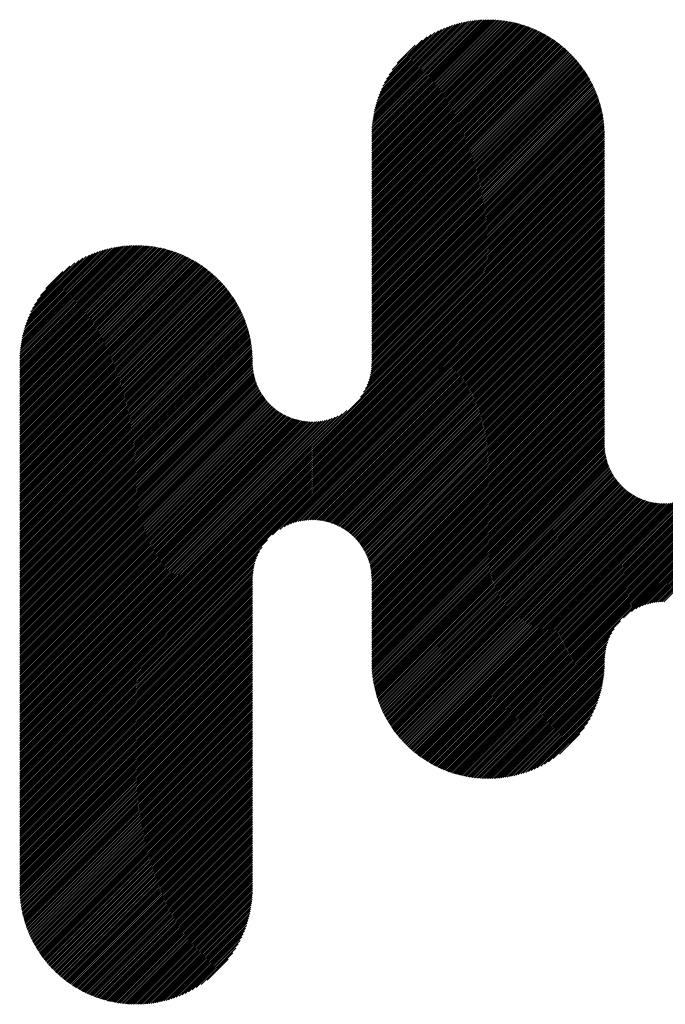
# Model space of a CAD drawing. Extents: x 7 to 6281, y 7 to 4435.
# Drawn here: x 2743 to 2790, y 240 to 312 of the extents above; entities that cross this region are included whole.
import ezdxf

# ---------------------------------------------------------------- set-up
doc = ezdxf.new("R2010")
doc.units = 0
doc.header["$LTSCALE"] = 5
doc.layers.add('NCD01_図面枠', color=7, linetype='CONTINUOUS')

msp = doc.modelspace()

# ---------------------------------------------------------------- linework, layer by layer
at = {"layer": 'NCD01_図面枠', "linetype": 'CONTINUOUS'}
for p, q in [((2768.9843, 303.023), (2777.5511, 311.5898)), ((2768.9843, 302.8971), (2777.675, 311.5878)), ((2768.9843, 302.7712), (2777.7971, 311.5839)), ((2768.9843, 302.6452), (2777.9176, 311.5784)), ((2768.9843, 302.5193), (2778.0365, 311.5714)), ((2768.9843, 302.3933), (2778.1539, 311.5629)), ((2768.9843, 302.2674), (2778.2698, 311.5528)), ((2768.9843, 302.1414), (2778.3842, 311.5413)), ((2768.9843, 302.0155), (2778.4972, 311.5283)), ((2768.9843, 301.8895), (2778.6089, 311.5141)), ((2768.9843, 301.7636), (2778.7193, 311.4985)), ((2768.9843, 301.6376), (2778.8284, 311.4817)), ((2768.9843, 301.5117), (2778.9363, 311.4637)), ((2768.9843, 301.3857), (2779.043, 311.4443)), ((2768.9843, 301.2598), (2779.1484, 311.4238)), ((2768.9843, 301.1338), (2779.2527, 311.4021)), ((2768.9843, 301.0079), (2779.3558, 311.3794)), ((2768.9843, 300.8819), (2779.4579, 311.3555)), ((2768.9843, 300.756), (2779.5589, 311.3306)), ((2768.9843, 300.6301), (2779.6589, 311.3046)), ((2768.9843, 300.5041), (2779.7578, 311.2776)), ((2768.9843, 300.3782), (2779.8558, 311.2496)), ((2768.9843, 300.2522), (2779.9527, 311.2206)), ((2768.9843, 300.1263), (2780.0487, 311.1906)), ((2768.9843, 300.0003), (2780.1437, 311.1597)), ((2768.9843, 299.8744), (2780.2378, 311.1279)), ((2768.9843, 299.7484), (2780.331, 311.0951)), ((2768.9843, 299.6225), (2780.4233, 311.0614)), ((2768.9843, 299.4965), (2780.5146, 311.0268)), ((2768.9843, 299.3706), (2780.6051, 310.9914)), ((2768.9854, 303.15), (2777.4254, 311.59)), ((2768.9886, 303.2792), (2777.2979, 311.5885)), ((2768.9924, 303.4089), (2777.1685, 311.5851)), ((2768.9974, 303.5399), (2777.0369, 311.5794)), ((2769.004, 303.6725), (2776.9032, 311.5716)), ((2769.0129, 303.8073), (2776.7673, 311.5617)), ((2769.0249, 303.9452), (2776.6288, 311.5491)), ((2769.0396, 304.0859), (2776.4879, 311.5342)), ((2769.0577, 304.2299), (2776.3441, 311.5163)), ((2769.0787, 304.3768), (2776.1975, 311.4957)), ((2769.103, 304.5271), (2776.0476, 311.4717)), ((2769.1303, 304.6803), (2775.8945, 311.4446)), ((2769.1613, 304.8373), (2775.7375, 311.4135)), ((2769.1963, 304.9982), (2775.5765, 311.3785)), ((2769.2355, 305.1634), (2775.4112, 311.3391)), ((2769.2796, 305.3335), (2775.2411, 311.2949)), ((2769.3293, 305.5091), (2775.0654, 311.2452)), ((2769.3852, 305.6909), (2774.8836, 311.1894)), ((2769.4479, 305.8796), (2774.695, 311.1267)), ((2769.5188, 306.0765), (2774.4982, 311.0558)), ((2769.599, 306.2826), (2774.292, 310.9756)), ((2768.9843, 299.2446), (2780.6948, 310.9551)), ((2768.9843, 299.1187), (2780.7836, 310.9179)), ((2768.9843, 298.9927), (2780.8716, 310.88)), ((2768.9843, 298.8668), (2780.9587, 310.8411)), ((2768.9843, 298.7408), (2781.045, 310.8015)), ((2768.9843, 298.6149), (2781.1306, 310.7611)), ((2768.9843, 298.489), (2781.2153, 310.7199)), ((2768.9843, 298.363), (2781.2993, 310.6779)), ((2768.9843, 298.2371), (2781.3825, 310.6352)), ((2768.9843, 298.1111), (2781.4649, 310.5917)), ((2768.9843, 297.9852), (2781.5466, 310.5474)), ((2768.9843, 297.8592), (2781.6275, 310.5024)), ((2768.9843, 297.7333), (2781.7077, 310.4566)), ((2768.9843, 297.6073), (2781.7871, 310.4101)), ((2768.9843, 297.4814), (2781.8659, 310.3629)), ((2768.9843, 297.3554), (2781.9439, 310.3149)), ((2768.9843, 297.2295), (2782.0212, 310.2663)), ((2769.6901, 306.4997), (2774.075, 310.8845)), ((2769.7954, 306.7309), (2773.8438, 310.7792)), ((2769.9181, 306.9795), (2773.5951, 310.6565)), ((2770.0641, 307.2515), (2773.3232, 310.5105)), ((2770.2448, 307.5581), (2773.0165, 310.3298)), ((2768.9843, 297.1035), (2782.0977, 310.2169)), ((2768.9843, 296.9776), (2782.1736, 310.1669)), ((2768.9843, 296.8516), (2782.2488, 310.1161)), ((2768.9843, 296.7257), (2782.3232, 310.0646)), ((2768.9843, 296.5997), (2782.397, 310.0124)), ((2768.9843, 296.4738), (2782.4701, 309.9596)), ((2768.9843, 296.3479), (2782.5425, 309.906)), ((2768.9843, 296.2219), (2782.6142, 309.8518)), ((2768.9843, 296.096), (2782.6853, 309.7969)), ((2768.9843, 295.97), (2782.7557, 309.7413)), ((2768.9843, 295.8441), (2782.8254, 309.6851)), ((2768.9843, 295.7181), (2782.8944, 309.6282)), ((2768.9843, 295.5922), (2782.9628, 309.5706)), ((2770.4824, 307.9217), (2772.6529, 310.0922)), ((2770.8509, 308.4161), (2772.1585, 309.7237)), ((2768.9843, 295.4662), (2783.0305, 309.5124)), ((2768.9843, 295.3403), (2783.0976, 309.4535)), ((2768.9843, 295.2143), (2783.1639, 309.3939)), ((2768.9843, 295.0884), (2783.2297, 309.3337)), ((2768.9843, 294.9624), (2783.2948, 309.2728)), ((2768.9843, 294.8365), (2783.3592, 309.2113)), ((2768.9843, 294.7105), (2783.4229, 309.1491)), ((2768.9843, 294.5846), (2783.4861, 309.0863)), ((2768.9843, 294.4586), (2783.5485, 309.0228)), ((2768.9843, 294.3327), (2783.6103, 308.9587)), ((2768.9843, 294.2068), (2783.6714, 308.8939)), ((2768.9843, 294.0808), (2783.7319, 308.8284)), ((2768.9843, 293.9549), (2783.7918, 308.7623)), ((2768.9843, 293.8289), (2783.8509, 308.6955)), ((2768.9843, 293.703), (2783.9094, 308.628)), ((2768.9843, 293.577), (2783.9672, 308.5599)), ((2768.9843, 293.4511), (2784.0244, 308.4911)), ((2768.9843, 293.3251), (2784.0809, 308.4217)), ((2768.9843, 293.1992), (2784.1367, 308.3515)), ((2768.9843, 293.0732), (2784.1918, 308.2807)), ((2768.9843, 292.9473), (2784.2463, 308.2093)), ((2768.9843, 292.8213), (2784.3001, 308.1371)), ((2768.9843, 292.6954), (2784.3532, 308.0643)), ((2768.9843, 292.5694), (2784.4057, 307.9908)), ((2768.9843, 292.4435), (2784.4574, 307.9165)), ((2768.9843, 292.3175), (2784.5085, 307.8417)), ((2768.9843, 292.1916), (2784.5588, 307.7661)), ((2768.9843, 292.0657), (2784.6085, 307.6898)), ((2768.9843, 291.9397), (2784.6574, 307.6128)), ((2768.9843, 291.8138), (2784.7056, 307.535)), ((2768.9843, 291.6878), (2784.7531, 307.4566)), ((2768.9843, 291.5619), (2784.7999, 307.3775)), ((2768.9843, 291.4359), (2784.846, 307.2976)), ((2768.9843, 291.31), (2784.8913, 307.2169)), ((2768.9843, 291.184), (2784.9359, 307.1356)), ((2768.9843, 291.0581), (2784.9797, 307.0534)), ((2768.9843, 290.9321), (2785.0228, 306.9705)), ((2768.9843, 290.8062), (2785.0651, 306.8869)), ((2768.9843, 290.6802), (2785.1066, 306.8025)), ((2768.9843, 290.5543), (2785.1473, 306.7172)), ((2768.9843, 290.4283), (2785.1872, 306.6312)), ((2768.9843, 290.3024), (2785.2263, 306.5444)), ((2768.9843, 290.1764), (2785.2646, 306.4567)), ((2768.9843, 290.0505), (2785.3021, 306.3683)), ((2768.9843, 289.9246), (2785.3387, 306.2789)), ((2768.9843, 289.7986), (2785.3745, 306.1888)), ((2768.9843, 289.6727), (2785.4094, 306.0977)), ((2768.9843, 289.5467), (2785.4434, 306.0058)), ((2768.9843, 289.4208), (2785.4766, 305.913)), ((2768.9843, 289.2948), (2785.5088, 305.8193)), ((2768.9843, 289.1689), (2785.5401, 305.7247)), ((2768.9843, 289.0429), (2785.5705, 305.6291)), ((2768.9843, 288.917), (2785.5999, 305.5326)), ((2768.9843, 288.791), (2785.6284, 305.4351)), ((2768.9843, 288.6651), (2785.6558, 305.3365)), ((2768.9843, 288.5391), (2785.6822, 305.237)), ((2768.9843, 288.4132), (2785.7075, 305.1363)), ((2768.9843, 288.2872), (2785.7317, 305.0346)), ((2768.9843, 288.1613), (2785.7549, 304.9318)), ((2768.9843, 288.0354), (2785.7769, 304.8279)), ((2768.9843, 287.9094), (2785.7978, 304.7229)), ((2768.9843, 287.7835), (2785.8176, 304.6167)), ((2768.9843, 287.6575), (2785.8363, 304.5095)), ((2768.9843, 287.5316), (2785.8539, 304.4011)), ((2768.9843, 287.4056), (2785.8702, 304.2915)), ((2768.9843, 287.2797), (2785.8851, 304.1805)), ((2768.9843, 287.1537), (2785.8986, 304.068)), ((2768.9843, 287.0278), (2785.9106, 303.954)), ((2768.9843, 286.9018), (2785.9208, 303.8383)), ((2768.9576, 286.1194), (2785.9518, 303.1136)), ((2768.9705, 286.2582), (2785.9488, 303.2365)), ((2768.978, 286.3917), (2785.9454, 303.3591)), ((2768.9823, 286.5219), (2785.9413, 303.4809)), ((2768.9843, 286.7759), (2785.9293, 303.7209)), ((2768.9843, 286.6499), (2785.9361, 303.6017)), ((2768.7283, 285.1344), (2785.9519, 302.358)), ((2768.7916, 285.3237), (2785.9519, 302.484)), ((2768.842, 285.5), (2785.9519, 302.6099)), ((2768.8821, 285.666), (2785.9519, 302.7359)), ((2768.9138, 285.8237), (2785.9519, 302.8618)), ((2768.9388, 285.9746), (2785.9519, 302.9878)), ((2743.3325, 259.1089), (2785.9519, 301.7283)), ((2768.1631, 284.0654), (2785.9519, 301.8543)), ((2768.3974, 284.4257), (2785.9519, 301.9802)), ((2768.5428, 284.6971), (2785.9519, 302.1061)), ((2768.6478, 284.9279), (2785.9519, 302.2321)), ((2743.3325, 258.983), (2785.9519, 301.6024)), ((2743.3325, 258.857), (2785.9519, 301.4764)), ((2743.3325, 258.7311), (2785.9519, 301.3505)), ((2743.3325, 258.6051), (2785.9519, 301.2245)), ((2743.3325, 258.4792), (2785.9519, 301.0986)), ((2743.3325, 258.3532), (2785.9519, 300.9726)), ((2743.3325, 258.2273), (2785.9519, 300.8467)), ((2743.3325, 258.1013), (2785.9519, 300.7207)), ((2743.3325, 257.9754), (2785.9519, 300.5948)), ((2743.3325, 257.8494), (2785.9519, 300.4688)), ((2743.3325, 257.7235), (2785.9519, 300.3429)), ((2743.3325, 257.5975), (2785.9519, 300.2169)), ((2743.3325, 257.4716), (2785.9519, 300.091)), ((2743.3325, 257.3456), (2785.9519, 299.965)), ((2743.3325, 257.2197), (2785.9519, 299.8391)), ((2743.3325, 257.0937), (2785.9519, 299.7132)), ((2743.3325, 256.9678), (2785.9519, 299.5872)), ((2743.3325, 256.8419), (2785.9519, 299.4613)), ((2743.3325, 256.7159), (2785.9519, 299.3353)), ((2743.3325, 256.59), (2785.9519, 299.2094)), ((2743.3325, 256.464), (2785.9519, 299.0834)), ((2743.3325, 256.3381), (2785.9519, 298.9575)), ((2743.3325, 256.2121), (2785.9519, 298.8315)), ((2743.3325, 256.0862), (2785.9519, 298.7056)), ((2743.3325, 255.9602), (2785.9519, 298.5796)), ((2743.3325, 255.8343), (2785.9519, 298.4537)), ((2743.3325, 255.7083), (2785.9519, 298.3277)), ((2761.7635, 274.0134), (2785.9519, 298.2018)), ((2762.2876, 274.4115), (2785.9519, 298.0758)), ((2762.5947, 274.5927), (2785.9519, 297.9499)), ((2762.8441, 274.7162), (2785.9519, 297.8239)), ((2763.0624, 274.8085), (2785.9519, 297.698)), ((2763.2601, 274.8802), (2785.9519, 297.5721)), ((2763.4429, 274.9371), (2785.9519, 297.4461)), ((2763.6142, 274.9824), (2785.9519, 297.3202)), ((2763.7762, 275.0185), (2785.9519, 297.1942)), ((2763.9305, 275.0469), (2785.9519, 297.0683)), ((2764.0782, 275.0686), (2785.9519, 296.9423)), ((2764.2202, 275.0847), (2785.9519, 296.8164)), ((2764.3572, 275.0957), (2785.9519, 296.6904)), ((2764.4898, 275.1024), (2785.9519, 296.5645)), ((2764.6183, 275.1049), (2785.9519, 296.4385)), ((2764.7432, 275.1039), (2785.9519, 296.3126)), ((2764.8647, 275.0994), (2785.9519, 296.1866)), ((2764.983, 275.0918), (2785.9519, 296.0607)), ((2765.0986, 275.0814), (2785.9519, 295.9347)), ((2765.2112, 275.0681), (2785.9519, 295.8088)), ((2765.3213, 275.0522), (2785.9519, 295.6828)), ((2765.429, 275.0339), (2785.9519, 295.5569)), ((2765.5343, 275.0133), (2785.9519, 295.431)), ((2765.6374, 274.9905), (2785.9519, 295.305)), ((2765.7384, 274.9655), (2785.9519, 295.1791)), ((2743.3325, 286.5653), (2751.8927, 295.1255)), ((2743.3325, 286.4394), (2752.0167, 295.1236)), ((2743.3325, 286.3135), (2752.1389, 295.1198)), ((2743.3325, 286.1875), (2752.2595, 295.1144)), ((2743.3325, 286.0616), (2752.3785, 295.1075)), ((2743.3325, 285.9356), (2752.496, 295.0991)), ((2743.3325, 285.8097), (2752.612, 295.0891)), ((2743.3325, 285.6837), (2752.7264, 295.0776)), ((2743.3325, 285.5578), (2752.8395, 295.0648)), ((2743.3325, 285.4318), (2752.9513, 295.0506)), ((2743.3325, 285.3059), (2753.0617, 295.0351)), ((2743.3325, 285.1799), (2753.1709, 295.0183)), ((2743.3325, 285.054), (2753.2789, 295.0003)), ((2743.3325, 284.928), (2753.3856, 294.9811)), ((2743.3325, 284.8021), (2753.4911, 294.9606)), ((2743.3325, 284.6761), (2753.5954, 294.939)), ((2743.3325, 284.5502), (2753.6986, 294.9163)), ((2743.3325, 284.4243), (2753.8007, 294.8925)), ((2743.3325, 284.2983), (2753.9018, 294.8676)), ((2743.3325, 284.1724), (2754.0018, 294.8417)), ((2743.3325, 284.0464), (2754.1008, 294.8147)), ((2743.3325, 283.9205), (2754.1988, 294.7868)), ((2743.3325, 283.7945), (2754.2958, 294.7578)), ((2743.3325, 283.6686), (2754.3918, 294.7279)), ((2743.3325, 283.5426), (2754.4869, 294.697)), ((2743.3325, 283.4167), (2754.5811, 294.6652)), ((2743.3325, 283.2907), (2754.6743, 294.6325)), ((2743.3325, 283.1648), (2754.7666, 294.5989)), ((2743.3325, 283.0388), (2754.8581, 294.5644)), ((2743.3325, 282.9129), (2754.9486, 294.529)), ((2743.3325, 282.7869), (2755.0383, 294.4927)), ((2743.3325, 282.661), (2755.1271, 294.4556)), ((2743.3337, 286.6925), (2751.7669, 295.1257)), ((2743.3369, 286.8216), (2751.6393, 295.124)), ((2743.3408, 286.9514), (2751.5098, 295.1205)), ((2743.3459, 287.0825), (2751.3781, 295.1147)), ((2743.3526, 287.2152), (2751.2443, 295.1069)), ((2743.3616, 287.3502), (2751.1083, 295.0968)), ((2743.3737, 287.4882), (2750.9696, 295.0841)), ((2743.3886, 287.629), (2750.8287, 295.0691)), ((2743.4069, 287.7732), (2750.6846, 295.051)), ((2743.428, 287.9203), (2750.538, 295.0303)), ((2743.4525, 288.0707), (2750.3878, 295.0061)), ((2743.48, 288.2242), (2750.2345, 294.9787)), ((2743.5112, 288.3813), (2750.0774, 294.9475)), ((2743.5464, 288.5425), (2749.9161, 294.9122)), ((2743.5859, 288.7079), (2749.7505, 294.8726)), ((2743.6303, 288.8783), (2749.5801, 294.8281)), ((2743.6803, 289.0542), (2749.4042, 294.7781)), ((2743.7365, 289.2363), (2749.2221, 294.722)), ((2743.7997, 289.4255), (2749.033, 294.6588)), ((2743.871, 289.6228), (2748.8357, 294.5875)), ((2743.9516, 289.8294), (2748.6291, 294.5068)), ((2765.8373, 274.9385), (2785.9519, 295.0531)), ((2765.9343, 274.9096), (2785.9519, 294.9272)), ((2766.0294, 274.8787), (2785.9519, 294.8012)), ((2766.1228, 274.8461), (2785.9519, 294.6753)), ((2766.2143, 274.8117), (2785.9519, 294.5493)), ((2743.3325, 282.535), (2755.2151, 294.4177)), ((2743.3325, 282.4091), (2755.3023, 294.3789)), ((2743.3325, 282.2832), (2755.3887, 294.3393)), ((2743.3325, 282.1572), (2755.4743, 294.299)), ((2743.3325, 282.0313), (2755.5591, 294.2578)), ((2743.3325, 281.9053), (2755.6431, 294.2159)), ((2743.3325, 281.7794), (2755.7263, 294.1732)), ((2743.3325, 281.6534), (2755.8088, 294.1297)), ((2743.3325, 281.5275), (2755.8905, 294.0854)), ((2743.3325, 281.4015), (2755.9715, 294.0405)), ((2743.3325, 281.2756), (2756.0517, 293.9947)), ((2743.3325, 281.1496), (2756.1312, 293.9483)), ((2743.3325, 281.0237), (2756.2099, 293.9011)), ((2743.3325, 280.8977), (2756.288, 293.8532)), ((2743.3325, 280.7718), (2756.3653, 293.8046)), ((2743.3325, 280.6458), (2756.4419, 293.7552)), ((2744.0436, 290.0472), (2748.4113, 294.4149)), ((2744.1494, 290.279), (2748.1794, 294.3091)), ((2744.2732, 290.5287), (2747.9297, 294.1853)), ((2744.4209, 290.8024), (2747.656, 294.0375)), ((2744.6034, 291.1109), (2747.3476, 293.855)), ((2766.3042, 274.7756), (2785.9519, 294.4234)), ((2766.3924, 274.7379), (2785.9519, 294.2974)), ((2766.479, 274.6986), (2785.9519, 294.1715)), ((2766.5641, 274.6577), (2785.9519, 294.0455)), ((2766.6476, 274.6153), (2785.9519, 293.9196)), ((2766.7296, 274.5714), (2785.9519, 293.7936)), ((2743.3325, 280.5199), (2756.5178, 293.7052)), ((2743.3325, 280.3939), (2756.593, 293.6544)), ((2743.3325, 280.268), (2756.6675, 293.603)), ((2743.3325, 280.1421), (2756.7413, 293.5508)), ((2743.3325, 280.0161), (2756.8144, 293.498)), ((2743.3325, 279.8902), (2756.8869, 293.4445)), ((2743.3325, 279.7642), (2756.9586, 293.3903)), ((2743.3325, 279.6383), (2757.0297, 293.3355)), ((2743.3325, 279.5123), (2757.1001, 293.2799)), ((2743.3325, 279.3864), (2757.1699, 293.2237)), ((2743.3325, 279.2604), (2757.239, 293.1669)), ((2743.3325, 279.1345), (2757.3074, 293.1093)), ((2743.3325, 279.0085), (2757.3751, 293.0511)), ((2744.8454, 291.4788), (2746.9796, 293.613)), ((2745.2275, 291.9869), (2746.4716, 293.2309)), ((2766.8102, 274.526), (2785.9519, 293.6677)), ((2766.8894, 274.4792), (2785.9519, 293.5417)), ((2766.9671, 274.431), (2785.9519, 293.4158)), ((2767.0434, 274.3813), (2785.9519, 293.2899)), ((2767.1184, 274.3303), (2785.9519, 293.1639)), ((2767.192, 274.278), (2785.9519, 293.038)), ((2743.3325, 278.8826), (2757.4422, 292.9923)), ((2743.3325, 278.7566), (2757.5087, 292.9328)), ((2743.3325, 278.6307), (2757.5744, 292.8726)), ((2743.3325, 278.5047), (2757.6395, 292.8118)), ((2743.3325, 278.3788), (2757.704, 292.7503)), ((2743.3325, 278.2528), (2757.7678, 292.6881)), ((2743.3325, 278.1269), (2757.8309, 292.6253)), ((2743.3325, 278.001), (2757.8934, 292.5619)), ((2743.3325, 277.875), (2757.9553, 292.4977)), ((2743.3325, 277.7491), (2758.0164, 292.433)), ((2743.3325, 277.6231), (2758.077, 292.3675)), ((2743.3325, 277.4972), (2758.1368, 292.3015)), ((2767.2642, 274.2243), (2785.9519, 292.912)), ((2767.3352, 274.1693), (2785.9519, 292.7861)), ((2767.4049, 274.1131), (2785.9519, 292.6601)), ((2767.4732, 274.0555), (2785.9519, 292.5342)), ((2767.5403, 273.9966), (2785.9519, 292.4082)), ((2773.2158, 257.3795), (2808.7811, 292.9448)), ((2773.2958, 257.3336), (2808.8471, 292.8849)), ((2773.3766, 257.2884), (2808.9125, 292.8243)), ((2773.4582, 257.244), (2808.9773, 292.7631)), ((2773.5405, 257.2004), (2809.0414, 292.7013)), ((2773.6236, 257.1575), (2809.1048, 292.6388)), ((2773.7074, 257.1154), (2809.1676, 292.5756)), ((2773.792, 257.0741), (2809.2297, 292.5118)), ((2773.8774, 257.0335), (2809.2912, 292.4473)), ((2773.9636, 256.9938), (2809.352, 292.3821)), ((2774.0507, 256.9549), (2809.4121, 292.3164)), ((2743.3325, 277.3712), (2758.196, 292.2347)), ((2743.3325, 277.2453), (2758.2545, 292.1673)), ((2743.3325, 277.1193), (2758.3124, 292.0992)), ((2743.3325, 276.9934), (2758.3696, 292.0304)), ((2743.3325, 276.8674), (2758.4261, 291.961)), ((2743.3325, 276.7415), (2758.4819, 291.8909)), ((2743.3325, 276.6155), (2758.5371, 291.8201)), ((2743.3325, 276.4896), (2758.5916, 291.7487)), ((2743.3325, 276.3636), (2758.6455, 291.6766)), ((2743.3325, 276.2377), (2758.6986, 291.6038)), ((2767.606, 273.9364), (2785.9519, 292.2823)), ((2767.6705, 273.8749), (2785.9519, 292.1563)), ((2767.7337, 273.8121), (2785.9519, 292.0304)), ((2767.7956, 273.7481), (2785.9519, 291.9044)), ((2767.8562, 273.6827), (2785.9519, 291.7785)), ((2767.9155, 273.6161), (2785.9519, 291.6525)), ((2774.1385, 256.9168), (2809.4716, 292.2499)), ((2774.2272, 256.8795), (2809.5305, 292.1828)), ((2774.3167, 256.843), (2809.5886, 292.115)), ((2774.407, 256.8075), (2809.6462, 292.0466)), ((2774.4983, 256.7727), (2809.703, 291.9775)), ((2774.5904, 256.7389), (2809.7592, 291.9077)), ((2774.6834, 256.706), (2809.8147, 291.8373)), ((2774.7773, 256.674), (2809.8695, 291.7662)), ((2774.8722, 256.6429), (2809.9237, 291.6944)), ((2774.968, 256.6127), (2809.9772, 291.6219)), ((2743.3325, 276.1117), (2758.7511, 291.5303)), ((2743.3325, 275.9858), (2758.8029, 291.4561)), ((2743.3325, 275.8599), (2758.854, 291.3813)), ((2743.3325, 275.7339), (2758.9043, 291.3057)), ((2743.3325, 275.608), (2758.954, 291.2295)), ((2743.3325, 275.482), (2759.003, 291.1525)), ((2743.3325, 275.3561), (2759.0513, 291.0748)), ((2743.3325, 275.2301), (2759.0988, 290.9964)), ((2743.3325, 275.1042), (2759.1457, 290.9173)), ((2767.9736, 273.5482), (2785.9519, 291.5266)), ((2768.0303, 273.479), (2785.9519, 291.4006)), ((2768.0857, 273.4085), (2785.9519, 291.2747)), ((2768.1398, 273.3366), (2785.9519, 291.1488)), ((2768.1926, 273.2635), (2785.9519, 291.0228)), ((2768.244, 273.1889), (2785.9519, 290.8969)), ((2775.0648, 256.5836), (2810.03, 291.5488)), ((2775.1626, 256.5554), (2810.0821, 291.4749)), ((2775.2613, 256.5282), (2810.1335, 291.4004)), ((2775.3612, 256.5021), (2810.1842, 291.3252)), ((2775.462, 256.477), (2810.2343, 291.2493)), ((2775.5639, 256.453), (2810.2836, 291.1727)), ((2775.6669, 256.4301), (2810.3322, 291.0953)), ((2787.3363, 267.9734), (2810.3801, 291.0172)), ((2787.9183, 268.4295), (2810.4272, 290.9385)), ((2788.2304, 268.6156), (2810.4737, 290.8589)), ((2743.3325, 274.9782), (2759.1918, 290.8375)), ((2743.3325, 274.8523), (2759.2371, 290.7569)), ((2743.3325, 274.7263), (2759.2817, 290.6755)), ((2743.3325, 274.6004), (2759.3256, 290.5935)), ((2743.3325, 274.4744), (2759.3687, 290.5106)), ((2743.3325, 274.3485), (2759.411, 290.427)), ((2743.3325, 274.2225), (2759.4526, 290.3426)), ((2743.3325, 274.0966), (2759.4934, 290.2574)), ((2743.3325, 273.9706), (2759.5333, 290.1714)), ((2768.2941, 273.1131), (2785.9519, 290.7709)), ((2768.3428, 273.0358), (2785.9519, 290.645)), ((2768.39, 272.9571), (2785.9519, 290.519)), ((2768.4359, 272.8771), (2785.9519, 290.3931)), ((2768.4803, 272.7955), (2785.9519, 290.2671)), ((2768.5232, 272.7125), (2785.9519, 290.1412)), ((2788.4822, 268.7415), (2810.5194, 290.7787)), ((2788.7018, 268.8352), (2810.5643, 290.6977)), ((2788.9005, 268.9079), (2810.6086, 290.616)), ((2789.0841, 268.9656), (2810.652, 290.5335)), ((2789.256, 269.0116), (2810.6947, 290.4502)), ((2789.4185, 269.0481), (2810.7366, 290.3662)), ((2789.5732, 269.0768), (2810.7778, 290.2814)), ((2789.7213, 269.0989), (2810.8181, 290.1958)), ((2743.3325, 273.8447), (2759.5725, 290.0847)), ((2743.3325, 273.7188), (2759.6108, 289.9971)), ((2743.3325, 273.5928), (2759.6483, 289.9086)), ((2743.3325, 273.4669), (2759.685, 289.8193)), ((2743.3325, 273.3409), (2759.7208, 289.7292)), ((2743.3325, 273.215), (2759.7558, 289.6382)), ((2743.3325, 273.089), (2759.7899, 289.5464)), ((2743.3325, 272.9631), (2759.823, 289.4536)), ((2768.5647, 272.628), (2785.9519, 290.0152)), ((2768.6045, 272.5419), (2785.9519, 289.8893)), ((2768.6428, 272.4542), (2785.9519, 289.7633)), ((2768.6794, 272.3649), (2785.9519, 289.6374)), ((2768.7144, 272.2739), (2785.9519, 289.5114)), ((2789.8636, 269.1153), (2810.8577, 290.1094)), ((2790.0009, 269.1267), (2810.8964, 290.0222)), ((2790.1337, 269.1335), (2810.9343, 289.9342)), ((2790.2624, 269.1363), (2810.9714, 289.8453)), ((2743.3325, 272.8371), (2759.8553, 289.3599)), ((2743.3325, 272.7112), (2759.8867, 289.2653)), ((2743.3325, 272.5852), (2759.9171, 289.1698)), ((2743.3325, 272.4593), (2759.9466, 289.0733)), ((2743.3325, 272.3333), (2759.9751, 288.9759)), ((2743.3325, 272.2074), (2760.0025, 288.8774)), ((2743.3325, 272.0814), (2760.029, 288.7779)), ((2768.7476, 272.1811), (2785.9519, 289.3855)), ((2768.779, 272.0866), (2785.9519, 289.2596)), ((2768.8086, 271.9902), (2785.9519, 289.1336)), ((2768.8362, 271.8919), (2785.9519, 289.0077)), ((2768.8618, 271.7916), (2785.9519, 288.8817)), ((2768.8853, 271.6891), (2785.9519, 288.7558)), ((2743.3325, 271.9555), (2760.0544, 288.6774)), ((2743.3325, 271.8295), (2760.0787, 288.5757)), ((2743.3325, 271.7036), (2760.1018, 288.4729)), ((2743.3325, 271.5777), (2760.1239, 288.3691)), ((2743.3325, 271.4517), (2760.1449, 288.2641)), ((2743.3325, 271.3258), (2760.1648, 288.158)), ((2743.3325, 271.1998), (2760.1835, 288.0508)), ((2768.9066, 271.5845), (2785.9519, 288.6298)), ((2768.9258, 271.4777), (2785.9519, 288.5039)), ((2768.9427, 271.3687), (2785.9519, 288.3779)), ((2768.9569, 271.257), (2785.9519, 288.252)), ((2768.9681, 271.1422), (2785.9519, 288.126)), ((2768.9759, 271.024), (2785.9519, 288.0001)), ((2743.3325, 271.0739), (2760.2011, 287.9425)), ((2743.3325, 270.9479), (2760.2175, 287.8329)), ((2743.3325, 270.822), (2760.2326, 287.722)), ((2743.3325, 270.696), (2760.2461, 287.6097)), ((2743.3325, 270.5701), (2760.2582, 287.4957)), ((2743.3325, 270.4441), (2760.2685, 287.3801)), ((2768.9807, 270.9029), (2785.9519, 287.8741)), ((2768.984, 270.7802), (2785.9519, 287.7482)), ((2768.9843, 270.6547), (2785.9519, 287.6222)), ((2768.9843, 270.5287), (2785.9519, 287.4963)), ((2768.9843, 270.4028), (2785.9519, 287.3703)), ((2743.3325, 270.3182), (2760.2771, 287.2627)), ((2743.3325, 270.1922), (2760.284, 287.1437)), ((2743.3325, 270.0663), (2760.2893, 287.023)), ((2743.3325, 269.9403), (2760.2934, 286.9012)), ((2743.3325, 269.8144), (2760.2968, 286.7787)), ((2743.3325, 269.6885), (2760.2998, 286.6557)), ((2768.9843, 270.2768), (2785.9519, 287.2444)), ((2768.9843, 270.1509), (2785.9519, 287.1185)), ((2768.9843, 270.0249), (2785.9519, 286.9925)), ((2768.9843, 269.899), (2785.9519, 286.8666)), ((2768.9843, 269.773), (2785.9519, 286.7406)), ((2768.9843, 269.6471), (2785.9519, 286.6147)), ((2743.3325, 269.5625), (2760.3019, 286.5318)), ((2743.3325, 269.4366), (2760.3058, 286.4098)), ((2743.3325, 269.3106), (2760.3119, 286.29)), ((2743.3325, 269.1847), (2760.3213, 286.1735)), ((2743.3325, 269.0587), (2760.334, 286.0602)), ((2743.3325, 268.9328), (2760.3495, 285.9498)), ((2743.3325, 268.8068), (2760.3675, 285.8418)), ((2768.9843, 269.5211), (2785.9519, 286.4887)), ((2768.9843, 269.3952), (2785.9519, 286.3628)), ((2768.9843, 269.2692), (2785.9519, 286.2368)), ((2768.9843, 269.1433), (2785.9519, 286.1109)), ((2768.9843, 269.0174), (2785.9519, 285.9849)), ((2768.9843, 268.8914), (2785.9519, 285.859)), ((2743.3325, 268.6809), (2760.3877, 285.7361)), ((2743.3325, 268.5549), (2760.4101, 285.6325)), ((2743.3325, 268.429), (2760.4346, 285.5311)), ((2743.3325, 268.303), (2760.4612, 285.4317)), ((2743.3325, 268.1771), (2760.4898, 285.3343)), ((2743.3325, 268.0511), (2760.5202, 285.2389)), ((2743.3325, 267.9252), (2760.5525, 285.1452)), ((2768.9843, 268.7655), (2785.9519, 285.733)), ((2768.9843, 268.6395), (2785.9519, 285.6071)), ((2768.9843, 268.5136), (2785.9519, 285.4811)), ((2768.9843, 268.3876), (2785.9519, 285.3552)), ((2768.9843, 268.2617), (2785.9519, 285.2292)), ((2743.3325, 267.7992), (2760.5866, 285.0533)), ((2743.3325, 267.6733), (2760.6223, 284.9631)), ((2743.3325, 267.5474), (2760.6597, 284.8745)), ((2743.3325, 267.4214), (2760.6987, 284.7876)), ((2743.3325, 267.2955), (2760.7393, 284.7022)), ((2743.3325, 267.1695), (2760.7814, 284.6184)), ((2743.3325, 267.0436), (2760.8251, 284.5361)), ((2743.3325, 266.9176), (2760.8702, 284.4552)), ((2768.9843, 268.1357), (2785.9519, 285.1033)), ((2768.9843, 268.0098), (2785.9519, 284.9774)), ((2768.9843, 267.8838), (2785.9519, 284.8514)), ((2768.9843, 267.7579), (2785.9519, 284.7255)), ((2768.9843, 267.6319), (2785.9519, 284.5995)), ((2768.9843, 267.506), (2785.9519, 284.4736)), ((2743.3325, 266.7917), (2760.9167, 284.3758)), ((2743.3325, 266.6657), (2760.9646, 284.2978)), ((2743.3325, 266.5398), (2761.0139, 284.2212)), ((2743.3325, 266.4138), (2761.0646, 284.146)), ((2743.3325, 266.2879), (2761.1167, 284.0721)), ((2743.3325, 266.1619), (2761.1701, 283.9995)), ((2743.3325, 266.036), (2761.2248, 283.9283)), ((2743.3325, 265.91), (2761.2809, 283.8584)), ((2743.3325, 265.7841), (2761.3382, 283.7898)), ((2743.3325, 265.6581), (2761.3969, 283.7225)), ((2768.9843, 267.38), (2785.9519, 284.3476)), ((2768.9843, 267.2541), (2785.9519, 284.2217)), ((2768.9843, 267.1281), (2785.9519, 284.0957)), ((2768.9843, 267.0022), (2785.9519, 283.9698)), ((2768.9843, 266.8763), (2785.9519, 283.8438)), ((2768.9843, 266.7503), (2785.9519, 283.7179)), ((2743.3325, 265.5322), (2761.4568, 283.6565)), ((2743.3325, 265.4063), (2761.518, 283.5917)), ((2743.3325, 265.2803), (2761.5805, 283.5283)), ((2743.3325, 265.1544), (2761.6443, 283.4661)), ((2743.3325, 265.0284), (2761.7093, 283.4052)), ((2743.3325, 264.9025), (2761.7757, 283.3456)), ((2743.3325, 264.7765), (2761.8434, 283.2874)), ((2743.3325, 264.6506), (2761.9123, 283.2304)), ((2743.3325, 264.5246), (2761.9826, 283.1747)), ((2743.3325, 264.3987), (2762.0541, 283.1203)), ((2743.3325, 259.2348), (2767.1837, 283.086)), ((2743.3325, 264.2727), (2762.127, 283.0672)), ((2743.3325, 264.1468), (2762.2013, 283.0155)), ((2743.3325, 264.0208), (2762.2768, 282.9652)), ((2768.9843, 266.6244), (2785.9519, 283.5919)), ((2768.9843, 266.4984), (2785.9519, 283.466)), ((2768.9843, 266.3725), (2785.9519, 283.34)), ((2768.9843, 266.2465), (2785.9519, 283.2141)), ((2768.9843, 266.1206), (2785.9519, 283.0881)), ((2768.9843, 265.9946), (2785.9519, 282.9622)), ((2743.3325, 263.8949), (2762.3538, 282.9162)), ((2743.3325, 263.7689), (2762.4322, 282.8686)), ((2743.3325, 259.3608), (2766.8233, 282.8516)), ((2743.3325, 263.643), (2762.512, 282.8225)), ((2743.3325, 263.517), (2762.5933, 282.7778)), ((2743.3325, 263.3911), (2762.676, 282.7346)), ((2743.3325, 259.4867), (2766.552, 282.7062)), ((2743.3325, 263.2652), (2762.7603, 282.6929)), ((2743.3325, 263.1392), (2762.846, 282.6527)), ((2743.3325, 263.0133), (2762.9334, 282.6141)), ((2743.3325, 259.6127), (2766.3211, 282.6013)), ((2743.3325, 262.8873), (2763.0224, 282.5772)), ((2743.3325, 262.7614), (2763.113, 282.5419)), ((2743.3325, 259.7386), (2766.1147, 282.5208)), ((2743.3325, 262.6354), (2763.2054, 282.5083)), ((2743.3325, 262.5095), (2763.2995, 282.4765)), ((2743.3325, 259.8646), (2765.9254, 282.4574)), ((2743.3325, 262.3835), (2763.3955, 282.4465)), ((2743.3325, 262.2576), (2763.4934, 282.4185)), ((2743.3325, 259.9905), (2765.7491, 282.4071)), ((2743.3325, 262.1316), (2763.5933, 282.3924)), ((2743.3325, 262.0057), (2763.6952, 282.3684)), ((2743.3325, 260.1165), (2765.5829, 282.3669)), ((2743.3325, 261.8797), (2763.7994, 282.3466)), ((2743.3325, 260.2424), (2765.4252, 282.3352)), ((2743.3325, 261.7538), (2763.9058, 282.327)), ((2743.3325, 260.3684), (2765.2746, 282.3105)), ((2743.3325, 261.6278), (2764.0146, 282.3099)), ((2743.3325, 261.5019), (2764.1258, 282.2952)), ((2743.3325, 260.4943), (2765.13, 282.2918)), ((2743.3325, 261.3759), (2764.2397, 282.2832)), ((2743.3325, 260.6203), (2764.9907, 282.2785)), ((2743.3325, 261.25), (2764.3566, 282.274)), ((2743.3325, 260.7462), (2764.8562, 282.2699)), ((2743.3325, 261.1241), (2764.4764, 282.2679)), ((2743.3325, 260.8722), (2764.7259, 282.2655)), ((2743.3325, 260.9981), (2764.5994, 282.2649)), ((2768.9843, 265.8687), (2785.9519, 282.8363)), ((2768.9843, 265.7427), (2785.9519, 282.7103)), ((2768.9843, 265.6168), (2785.9519, 282.5844)), ((2768.9843, 265.4908), (2785.9519, 282.4584)), ((2768.9843, 265.3649), (2785.9519, 282.3325)), ((2768.9843, 265.2389), (2785.9519, 282.2065)), ((2768.9843, 265.113), (2785.9519, 282.0806)), ((2768.9843, 264.987), (2785.9519, 281.9546)), ((2768.9843, 264.8611), (2785.9519, 281.8287)), ((2768.9843, 264.7352), (2785.9519, 281.7027)), ((2768.987, 264.6118), (2785.9519, 281.5768)), ((2768.9903, 264.4892), (2785.9519, 281.4508)), ((2768.9943, 264.3672), (2785.9519, 281.3249)), ((2768.9993, 264.2463), (2785.9519, 281.1989)), ((2769.0057, 264.1267), (2785.9519, 281.073)), ((2769.0139, 264.009), (2785.9519, 280.947)), ((2769.0239, 263.8931), (2785.9519, 280.8211)), ((2769.0356, 263.7789), (2785.9519, 280.6952)), ((2769.0489, 263.6662), (2785.9535, 280.5708)), ((2769.0636, 263.5549), (2785.9573, 280.4487)), ((2769.0796, 263.445), (2785.9632, 280.3286)), ((2769.097, 263.3364), (2785.9724, 280.2119)), ((2769.1155, 263.229), (2785.9849, 280.0984)), ((2769.1352, 263.1227), (2786.0003, 279.9878)), ((2769.1559, 263.0175), (2786.0181, 279.8797)), ((2769.1778, 262.9135), (2786.0382, 279.7738)), ((2769.2008, 262.8105), (2786.0605, 279.6702)), ((2769.2248, 262.7086), (2786.0848, 279.5686)), ((2769.25, 262.6078), (2786.1113, 279.4691)), ((2769.2762, 262.508), (2786.1398, 279.3716)), ((2769.3034, 262.4093), (2786.1701, 279.276)), ((2769.3316, 262.3116), (2786.2023, 279.1823)), ((2769.3609, 262.2149), (2786.2362, 279.0903)), ((2769.3911, 262.1192), (2786.2719, 279)), ((2769.4223, 262.0244), (2786.3092, 278.9113)), ((2769.4544, 261.9306), (2786.3481, 278.8243)), ((2769.4874, 261.8376), (2786.3887, 278.7389)), ((2769.5213, 261.7456), (2786.4307, 278.655)), ((2769.5561, 261.6544), (2786.4742, 278.5726)), ((2769.5917, 261.5641), (2786.5193, 278.4916)), ((2769.6282, 261.4747), (2786.5657, 278.4122)), ((2769.6655, 261.386), (2786.6136, 278.3341)), ((2769.7037, 261.2983), (2786.6628, 278.2574)), ((2769.7427, 261.2113), (2786.7135, 278.1821)), ((2769.7825, 261.1252), (2786.7654, 278.1081)), ((2769.8231, 261.0398), (2786.8188, 278.0355)), ((2769.8645, 260.9552), (2786.8734, 277.9642)), ((2769.9066, 260.8715), (2786.9294, 277.8943)), ((2769.9496, 260.7885), (2786.9867, 277.8256)), ((2769.9933, 260.7062), (2787.0453, 277.7582)), ((2770.0377, 260.6247), (2787.1052, 277.6922)), ((2770.0829, 260.544), (2787.1663, 277.6274)), ((2770.1289, 260.4639), (2787.2287, 277.5638)), ((2770.1755, 260.3847), (2787.2925, 277.5016)), ((2770.2229, 260.3061), (2787.3575, 277.4407)), ((2770.271, 260.2283), (2787.4238, 277.381)), ((2770.3199, 260.1512), (2787.4914, 277.3227)), ((2770.3694, 260.0748), (2787.5603, 277.2656)), ((2770.4196, 259.999), (2787.6305, 277.2099)), ((2770.4706, 259.924), (2787.702, 277.1554)), ((2770.5222, 259.8497), (2787.7748, 277.1023)), ((2770.5745, 259.7761), (2787.849, 277.0505)), ((2770.6275, 259.7031), (2787.9245, 277.0001)), ((2770.6812, 259.6309), (2788.0015, 276.9511)), ((2770.7356, 259.5593), (2788.0798, 276.9035)), ((2770.7906, 259.4884), (2788.1595, 276.8573)), ((2770.8463, 259.4182), (2788.2407, 276.8125)), ((2770.9027, 259.3486), (2788.3234, 276.7692)), ((2770.9598, 259.2797), (2788.4075, 276.7275)), ((2771.0175, 259.2115), (2788.4932, 276.6872)), ((2771.0759, 259.144), (2788.5805, 276.6485)), ((2771.135, 259.0771), (2788.6694, 276.6115)), ((2771.1947, 259.0108), (2788.76, 276.5761)), ((2771.2551, 258.9453), (2788.8523, 276.5425)), ((2771.3161, 258.8804), (2788.9463, 276.5106)), ((2772.8263, 257.6197), (2791.7559, 276.5494)), ((2772.9028, 257.5702), (2791.9613, 276.6288)), ((2772.9799, 257.5215), (2792.1906, 276.7321)), ((2773.0578, 257.4734), (2792.4586, 276.8742)), ((2773.1364, 257.4261), (2792.8107, 277.1003)), ((2771.3778, 258.8161), (2789.0422, 276.4805)), ((2771.4401, 258.7525), (2789.14, 276.4524)), ((2771.5031, 258.6895), (2789.2398, 276.4262)), ((2771.5668, 258.6272), (2789.3416, 276.4021)), ((2771.6311, 258.5656), (2789.4456, 276.3802)), ((2771.6961, 258.5046), (2789.5519, 276.3605)), ((2771.7617, 258.4443), (2789.6606, 276.3432)), ((2771.828, 258.3846), (2789.7718, 276.3284)), ((2771.8949, 258.3256), (2789.8855, 276.3163)), ((2771.9625, 258.2673), (2790.0022, 276.307)), ((2772.0308, 258.2096), (2790.1219, 276.3007)), ((2772.0997, 258.1526), (2790.2446, 276.2975)), ((2772.1693, 258.0962), (2790.371, 276.298)), ((2772.2396, 258.0406), (2790.5011, 276.3021)), ((2772.3105, 257.9855), (2790.6354, 276.3105)), ((2772.3821, 257.9312), (2790.7744, 276.3235)), ((2772.4544, 257.8776), (2790.9187, 276.3418)), ((2772.5274, 257.8246), (2791.069, 276.3662)), ((2772.6011, 257.7724), (2791.2263, 276.3975)), ((2772.6755, 257.7208), (2791.3918, 276.4371)), ((2772.7506, 257.6699), (2791.5675, 276.4869)), ((2743.3325, 255.5824), (2761.3915, 273.6414)), ((2743.3325, 255.4564), (2760.9934, 273.1174)), ((2743.3325, 255.3305), (2760.8122, 272.8101)), ((2743.3325, 255.2045), (2760.6888, 272.5608)), ((2743.3325, 255.0786), (2760.5965, 272.3426)), ((2743.3325, 254.9527), (2760.5247, 272.1448)), ((2743.3325, 254.8267), (2760.4678, 271.962)), ((2743.3325, 254.7008), (2760.4226, 271.7908)), ((2743.3325, 254.5748), (2760.3866, 271.6289)), ((2743.3325, 254.4489), (2760.3581, 271.4745)), ((2743.3325, 254.3229), (2760.336, 271.3264)), ((2743.3325, 254.197), (2760.3201, 271.1845)), ((2743.3325, 254.071), (2760.31, 271.0485)), ((2743.3325, 253.9451), (2760.3042, 270.9167)), ((2743.3325, 253.8191), (2760.3005, 270.7871)), ((2743.3325, 253.6932), (2760.3001, 270.6608)), ((2743.3325, 253.5672), (2760.3001, 270.5348)), ((2743.3325, 253.4413), (2760.3001, 270.4089)), ((2743.3325, 253.3153), (2760.3001, 270.2829)), ((2743.3325, 253.1894), (2760.3001, 270.157)), ((2743.3325, 253.0634), (2760.3001, 270.031)), ((2743.3325, 252.9375), (2760.3001, 269.9051)), ((2743.3325, 252.8116), (2760.3001, 269.7791)), ((2743.3325, 252.6856), (2760.3001, 269.6532)), ((2743.3325, 252.5597), (2760.3001, 269.5272)), ((2743.3325, 252.4337), (2760.3001, 269.4013)), ((2743.3325, 252.3078), (2760.3001, 269.2753)), ((2743.3325, 252.1818), (2760.3001, 269.1494)), ((2743.3325, 252.0559), (2760.3001, 269.0234)), ((2743.3325, 251.9299), (2760.3001, 268.8975)), ((2743.3325, 251.804), (2760.3001, 268.7716)), ((2743.3325, 251.678), (2760.3001, 268.6456)), ((2743.3325, 251.5521), (2760.3001, 268.5197)), ((2743.3325, 251.4261), (2760.3001, 268.3937)), ((2743.3325, 251.3002), (2760.3001, 268.2678)), ((2743.3325, 251.1742), (2760.3001, 268.1418)), ((2743.3325, 251.0483), (2760.3001, 268.0159)), ((2743.3325, 250.9223), (2760.3001, 267.8899)), ((2743.3325, 250.7964), (2760.3001, 267.764)), ((2743.3325, 250.6705), (2760.3001, 267.638)), ((2743.3325, 250.5445), (2760.3001, 267.5121)), ((2743.3325, 250.4186), (2760.3001, 267.3861)), ((2743.3325, 250.2926), (2760.3001, 267.2602)), ((2775.7711, 256.4082), (2787.1146, 267.7518)), ((2775.8763, 256.3875), (2786.6583, 267.1695)), ((2743.3325, 250.1667), (2760.3001, 267.1342)), ((2743.3325, 250.0407), (2760.3001, 267.0083)), ((2743.3325, 249.9148), (2760.3001, 266.8823)), ((2743.3325, 249.7888), (2760.3001, 266.7564)), ((2743.3325, 249.6629), (2760.3001, 266.6305)), ((2743.3325, 249.5369), (2760.3001, 266.5045)), ((2775.9827, 256.368), (2786.4723, 266.8576)), ((2776.0903, 256.3496), (2786.3465, 266.6058)), ((2743.3325, 249.411), (2760.3001, 266.3786)), ((2743.3325, 249.285), (2760.3001, 266.2526)), ((2743.3325, 249.1591), (2760.3001, 266.1267)), ((2743.3325, 249.0331), (2760.3001, 266.0007)), ((2743.3325, 248.9072), (2760.3001, 265.8748)), ((2743.3325, 248.7812), (2760.3001, 265.7488)), ((2776.1993, 256.3326), (2786.2528, 266.3862)), ((2776.3095, 256.3169), (2786.1801, 266.1875)), ((2776.421, 256.3024), (2786.1225, 266.004)), ((2776.5338, 256.2893), (2786.0766, 265.8321)), ((2743.3325, 248.6553), (2760.3001, 265.6229)), ((2743.3325, 248.5294), (2760.3001, 265.4969)), ((2743.3325, 248.4034), (2760.3001, 265.371)), ((2743.3325, 248.2775), (2760.3001, 265.245)), ((2743.335, 248.154), (2760.3001, 265.1191)), ((2776.648, 256.2776), (2786.0402, 265.6698)), ((2776.7636, 256.2672), (2786.0114, 265.515)), ((2776.8807, 256.2584), (2785.989, 265.3667)), ((2776.9994, 256.2512), (2785.9727, 265.2244)), ((2777.1197, 256.2455), (2785.9622, 265.088)), ((2743.3382, 248.0313), (2760.3001, 264.9931)), ((2743.3422, 247.9093), (2760.3001, 264.8672)), ((2743.3472, 247.7883), (2760.3001, 264.7412)), ((2743.3535, 247.6687), (2760.3001, 264.6153)), ((2743.3616, 247.5508), (2760.3001, 264.4894)), ((2743.3715, 247.4348), (2760.3001, 264.3634)), ((2777.2416, 256.2414), (2785.9562, 264.9561)), ((2777.3651, 256.239), (2785.9526, 264.8265)), ((2777.4905, 256.2385), (2785.9514, 264.6993)), ((2777.6177, 256.2398), (2785.9482, 264.5703)), ((2777.7468, 256.2429), (2785.9446, 264.4406)), ((2777.878, 256.2481), (2785.9398, 264.3099)), ((2743.3832, 247.3205), (2760.3001, 264.2375)), ((2743.3964, 247.2078), (2760.3001, 264.1115)), ((2743.411, 247.0965), (2760.3001, 263.9856)), ((2743.427, 246.9865), (2760.3001, 263.8596)), ((2743.4442, 246.8778), (2760.3001, 263.7337)), ((2743.4627, 246.7703), (2760.3001, 263.6077)), ((2778.0114, 256.2556), (2785.9334, 264.1776)), ((2778.1469, 256.2652), (2785.9249, 264.0432)), ((2778.285, 256.2772), (2785.9136, 263.9059)), ((2778.4255, 256.2919), (2785.8992, 263.7655)), ((2778.5688, 256.3091), (2785.8818, 263.6222)), ((2743.4823, 246.664), (2760.3001, 263.4818)), ((2743.503, 246.5587), (2760.3001, 263.3558)), ((2743.5248, 246.4546), (2760.3001, 263.2299)), ((2743.5477, 246.3516), (2760.3001, 263.1039)), ((2743.5717, 246.2496), (2760.3001, 262.978)), ((2743.5968, 246.1488), (2760.3001, 262.852)), ((2778.715, 256.3294), (2785.8611, 263.4756)), ((2778.8642, 256.3527), (2785.8375, 263.326)), ((2779.0169, 256.3794), (2785.8106, 263.1731)), ((2779.1733, 256.4099), (2785.7802, 263.0168)), ((2779.3335, 256.4441), (2785.746, 262.8567)), ((2743.6229, 246.0489), (2760.3001, 262.7261)), ((2743.6501, 245.9502), (2760.3001, 262.6001)), ((2743.6783, 245.8524), (2760.3001, 262.4742)), ((2743.7075, 245.7557), (2760.3001, 262.3483)), ((2743.7377, 245.6599), (2760.3001, 262.2223)), ((2779.498, 256.4827), (2785.7075, 262.6922)), ((2779.6675, 256.5263), (2785.664, 262.5228)), ((2779.8423, 256.5751), (2785.6152, 262.348)), ((2780.023, 256.6299), (2785.5604, 262.1672)), ((2743.7688, 245.5651), (2760.3001, 262.0964)), ((2743.8009, 245.4712), (2760.3001, 261.9704)), ((2743.8338, 245.3782), (2760.3001, 261.8445)), ((2743.8677, 245.2861), (2760.3001, 261.7185)), ((2743.9024, 245.1949), (2760.3001, 261.5926)), ((2743.938, 245.1045), (2760.3001, 261.4666)), ((2780.2105, 256.6915), (2785.4988, 261.9797)), ((2780.4058, 256.7608), (2785.4295, 261.7844)), ((2780.6102, 256.8393), (2785.351, 261.58)), ((2743.9744, 245.015), (2760.3001, 261.3407)), ((2744.0117, 244.9264), (2760.3001, 261.2147)), ((2744.0498, 244.8385), (2760.3001, 261.0888)), ((2744.0888, 244.7515), (2760.3001, 260.9628)), ((2744.1286, 244.6653), (2760.3001, 260.8369)), ((2744.1691, 244.58), (2760.3001, 260.7109)), ((2780.8257, 256.9287), (2785.2615, 261.3646)), ((2781.0543, 257.0314), (2785.1589, 261.136)), ((2781.2997, 257.1508), (2785.0394, 260.8906)), ((2744.2105, 244.4954), (2760.3001, 260.585)), ((2744.2526, 244.4115), (2760.3001, 260.459)), ((2744.2955, 244.3285), (2760.3001, 260.3331)), ((2744.3391, 244.2462), (2760.3001, 260.2072)), ((2744.3835, 244.1647), (2760.3001, 260.0812)), ((2781.5676, 257.2929), (2784.8974, 260.6226)), ((2781.8673, 257.4666), (2784.7237, 260.323)), ((2744.4287, 244.0839), (2760.3001, 259.9553)), ((2744.4746, 244.0038), (2760.3001, 259.8293)), ((2744.5212, 243.9245), (2760.3001, 259.7034)), ((2744.5686, 243.8459), (2760.3001, 259.5774)), ((2744.6167, 243.768), (2760.3001, 259.4515)), ((2744.6655, 243.6909), (2760.3001, 259.3255)), ((2782.2192, 257.6925), (2784.4977, 259.9711)), ((2782.6809, 258.0283), (2784.162, 259.5093)), ((2744.7149, 243.6144), (2760.3001, 259.1996)), ((2744.7651, 243.5387), (2760.3001, 259.0736)), ((2744.816, 243.4636), (2760.3001, 258.9477)), ((2744.8676, 243.3893), (2760.3001, 258.8217)), ((2744.9199, 243.3156), (2760.3001, 258.6958)), ((2744.9729, 243.2426), (2760.3001, 258.5698)), ((2745.0265, 243.1703), (2760.3001, 258.4439)), ((2745.0809, 243.0987), (2760.3001, 258.3179)), ((2745.1359, 243.0278), (2760.3001, 258.192)), ((2745.1916, 242.9575), (2760.3001, 258.0661)), ((2745.2479, 242.8879), (2760.3001, 257.9401)), ((2745.305, 242.819), (2760.3001, 257.8142)), ((2745.3627, 242.7508), (2760.3001, 257.6882)), ((2745.421, 242.6832), (2760.3001, 257.5623)), ((2745.48, 242.6163), (2760.3001, 257.4363)), ((2745.5397, 242.55), (2760.3001, 257.3104)), ((2745.6001, 242.4844), (2760.3001, 257.1844)), ((2745.6611, 242.4194), (2760.3001, 257.0585)), ((2745.7227, 242.3551), (2760.3001, 256.9325)), ((2745.785, 242.2915), (2760.3001, 256.8066)), ((2745.848, 242.2285), (2760.3001, 256.6806)), ((2745.9116, 242.1662), (2760.3001, 256.5547)), ((2745.9759, 242.1045), (2760.3001, 256.4287)), ((2746.0408, 242.0435), (2760.3001, 256.3028)), ((2746.1064, 241.9831), (2760.3001, 256.1769)), ((2746.1726, 241.9234), (2760.3001, 256.0509)), ((2746.2395, 241.8644), (2760.3001, 255.925)), ((2746.3071, 241.806), (2760.3001, 255.799)), ((2746.3753, 241.7483), (2760.3001, 255.6731)), ((2746.4442, 241.6912), (2760.3001, 255.5471)), ((2746.5138, 241.6349), (2760.3001, 255.4212)), ((2746.584, 241.5791), (2760.3001, 255.2952)), ((2746.6549, 241.5241), (2760.3001, 255.1693)), ((2746.7265, 241.4698), (2760.3001, 255.0433)), ((2746.7988, 241.4161), (2760.3001, 254.9174)), ((2746.8718, 241.3631), (2760.3001, 254.7914)), ((2746.9454, 241.3108), (2760.3001, 254.6655)), ((2747.0197, 241.2592), (2760.3001, 254.5395)), ((2747.0948, 241.2083), (2760.3001, 254.4136)), ((2747.1705, 241.158), (2760.3001, 254.2876)), ((2747.2469, 241.1085), (2760.3001, 254.1617)), ((2747.3241, 241.0597), (2760.3001, 254.0358)), ((2747.4019, 241.0116), (2760.3001, 253.9098)), ((2747.4805, 240.9642), (2760.3001, 253.7839)), ((2747.5598, 240.9176), (2760.3001, 253.6579)), ((2747.6398, 240.8717), (2760.3001, 253.532)), ((2747.7206, 240.8265), (2760.3001, 253.406)), ((2747.8021, 240.782), (2760.3001, 253.2801)), ((2747.8843, 240.7384), (2760.3001, 253.1541)), ((2747.9674, 240.6954), (2760.3001, 253.0282)), ((2748.0512, 240.6533), (2760.3001, 252.9022)), ((2748.1357, 240.6119), (2760.3001, 252.7763)), ((2748.2211, 240.5713), (2760.3001, 252.6503)), ((2748.3073, 240.5316), (2760.3001, 252.5244)), ((2748.3942, 240.4926), (2760.3001, 252.3984)), ((2748.482, 240.4544), (2760.3001, 252.2725)), ((2748.5707, 240.4171), (2760.3001, 252.1465)), ((2748.6601, 240.3806), (2760.3001, 252.0206)), ((2748.7505, 240.345), (2760.3001, 251.8947)), ((2748.8416, 240.3103), (2760.3001, 251.7687)), ((2748.9337, 240.2764), (2760.3001, 251.6428)), ((2749.0267, 240.2434), (2760.3001, 251.5168)), ((2749.1206, 240.2113), (2760.3001, 251.3909)), ((2749.2154, 240.1802), (2760.3001, 251.2649)), ((2749.3111, 240.15), (2760.3001, 251.139)), ((2749.4078, 240.1207), (2760.3001, 251.013)), ((2749.5056, 240.0925), (2760.3001, 250.8871)), ((2749.6043, 240.0653), (2760.3001, 250.7611)), ((2749.7041, 240.0391), (2760.3001, 250.6352)), ((2749.8049, 240.014), (2760.3001, 250.5092)), ((2749.9067, 239.9899), (2760.3001, 250.3833)), ((2750.0097, 239.9669), (2760.3001, 250.2573)), ((2750.1137, 239.945), (2760.3001, 250.1314)), ((2750.2189, 239.9243), (2760.3001, 250.0054)), ((2750.3253, 239.9047), (2760.3001, 249.8795)), ((2750.4328, 239.8863), (2760.3001, 249.7536)), ((2750.5416, 239.8692), (2760.3001, 249.6276)), ((2750.6518, 239.8534), (2760.3001, 249.5017)), ((2750.7632, 239.8389), (2760.3001, 249.3757)), ((2750.876, 239.8257), (2760.3001, 249.2498)), ((2750.9901, 239.8139), (2760.3001, 249.1238)), ((2751.1057, 239.8034), (2760.3001, 248.9979)), ((2751.2227, 239.7945), (2760.3001, 248.8719)), ((2751.3413, 239.7872), (2760.3001, 248.746)), ((2751.4615, 239.7814), (2760.3001, 248.62)), ((2751.5833, 239.7773), (2760.3001, 248.4941)), ((2751.7067, 239.7748), (2760.3001, 248.3681)), ((2751.832, 239.7741), (2760.2997, 248.2418)), ((2751.9592, 239.7753), (2760.2966, 248.1127)), ((2752.0882, 239.7784), (2760.2929, 247.9831)), ((2752.2192, 239.7834), (2760.2883, 247.8526)), ((2752.3525, 239.7908), (2760.282, 247.7203)), ((2752.488, 239.8003), (2760.2736, 247.586)), ((2752.6258, 239.8122), (2760.2625, 247.4489)), ((2752.7663, 239.8267), (2760.2482, 247.3086)), ((2752.9093, 239.8438), (2760.231, 247.1655)), ((2753.0554, 239.864), (2760.2105, 247.019)), ((2753.2045, 239.8871), (2760.187, 246.8696)), ((2753.357, 239.9137), (2760.1602, 246.7169)), ((2753.5131, 239.9439), (2760.13, 246.5608)), ((2753.6731, 239.9778), (2760.0961, 246.4009)), ((2753.8375, 240.0163), (2760.0578, 246.2366)), ((2754.0067, 240.0596), (2760.0146, 246.0675)), ((2754.1812, 240.1081), (2759.9661, 245.893)), ((2754.3616, 240.1626), (2759.9116, 245.7126)), ((2754.5487, 240.2238), (2759.8503, 245.5254)), ((2754.7435, 240.2926), (2759.7814, 245.3305)), ((2754.9473, 240.3705), (2759.7036, 245.1268)), ((2755.1622, 240.4594), (2759.6147, 244.9119)), ((2755.39, 240.5612), (2759.5129, 244.6842)), ((2755.6343, 240.6796), (2759.3945, 244.4398)), ((2755.901, 240.8203), (2759.2538, 244.1731)), ((2756.1986, 240.992), (2759.0821, 243.8755)), ((2756.547, 241.2144), (2758.8597, 243.5271)), ((2756.9996, 241.5411), (2758.533, 243.0746))]:
    msp.add_line(p, q, dxfattribs=at)

doc.saveas('drawing.dxf')
